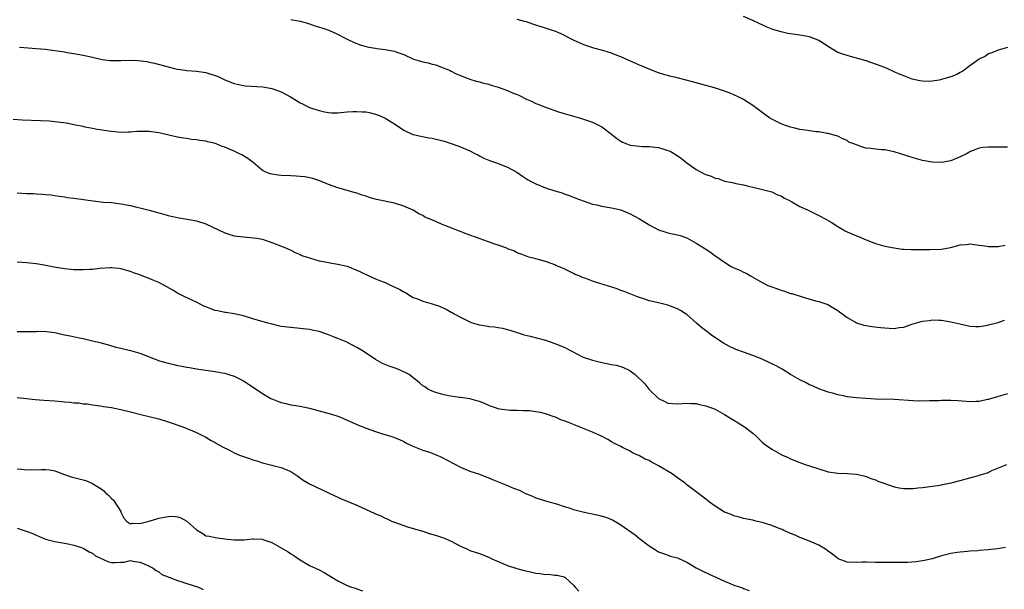
# Model space of a CAD drawing. Units: inches. Extents: x 2574000 to 2577000, y 1503000 to 1506000.
# Drawn here: x 2576324 to 2576532, y 1504785 to 1504905 of the extents above; entities that cross this region are included whole.
import ezdxf

# ---------------------------------------------------------------- set-up
doc = ezdxf.new("R2010")
doc.units = ezdxf.units.IN
doc.header["$MEASUREMENT"] = 0
doc.layers.add('LD25741503_10ft', color=120, linetype='Continuous')

msp = doc.modelspace()

# ---------------------------------------------------------------- linework, layer by layer
at = {"layer": 'LD25741503_10ft'}
for points, elevation in [([(2576533, 1504899.45), (2576531, 1504898.87), (2576529.7, 1504898.3), (2576529, 1504898.09), (2576528.36, 1504897.64), (2576527, 1504896.95), (2576525, 1504895.53), (2576523.56, 1504894.44), (2576523, 1504894.17), (2576522.25, 1504893.75), (2576521, 1504893.23), (2576520.18, 1504893), (2576519, 1504892.64), (2576518.54, 1504892.54), (2576517, 1504892.31), (2576516.27, 1504892.27), (2576515, 1504892.3), (2576514.38, 1504892.38), (2576512.76, 1504892.76), (2576511, 1504893.43), (2576509.88, 1504893.88), (2576509, 1504894.31), (2576507.47, 1504895), (2576507, 1504895.19), (2576505, 1504895.94), (2576503, 1504896.62), (2576500.71, 1504897.29), (2576499, 1504897.73), (2576497.86, 1504898.14), (2576497, 1504898.41), (2576495.94, 1504899), (2576495.37, 1504899.37), (2576494.19, 1504900.19), (2576493, 1504900.95), (2576492.89, 1504901), (2576491, 1504901.68), (2576489, 1504902.06), (2576487, 1504902.35), (2576486.44, 1504902.44), (2576485, 1504902.75), (2576483.27, 1504903.27), (2576481.82, 1504903.82), (2576481, 1504904.23), (2576480.46, 1504904.46), (2576479, 1504905.17), (2576477, 1504906.04)], 9520), ([(2576381, 1504905.36), (2576383, 1504905.04), (2576384.58, 1504904.58), (2576385, 1504904.48), (2576386.08, 1504904.08), (2576387.6, 1504903.6), (2576389.1, 1504903.1), (2576389.34, 1504903), (2576390.51, 1504902.51), (2576393, 1504901.22), (2576394.48, 1504900.48), (2576395.94, 1504899.94), (2576397, 1504899.69), (2576397.54, 1504899.54), (2576399, 1504899.3), (2576399.25, 1504899.25), (2576401, 1504899.04), (2576403, 1504898.68), (2576403.53, 1504898.47), (2576405, 1504897.97), (2576407.04, 1504897), (2576408.54, 1504896.54), (2576409, 1504896.38), (2576410.18, 1504896.18), (2576411, 1504895.91), (2576411.77, 1504895.77), (2576413, 1504895.28), (2576413.22, 1504895.22), (2576413.68, 1504895), (2576414.64, 1504894.64), (2576415, 1504894.42), (2576416.12, 1504893.88), (2576417, 1504893.5), (2576418.25, 1504893), (2576419, 1504892.74), (2576420.33, 1504892.33), (2576421, 1504892.17), (2576421.89, 1504891.89), (2576423, 1504891.66), (2576423.49, 1504891.49), (2576425, 1504891.05), (2576427, 1504890.32), (2576428.21, 1504889.79), (2576429, 1504889.47), (2576429.35, 1504889.35), (2576431, 1504888.52), (2576432.07, 1504888.07), (2576433, 1504887.59), (2576433.43, 1504887.43), (2576435, 1504886.76), (2576437.78, 1504885.78), (2576439, 1504885.45), (2576442.46, 1504884.46), (2576445, 1504883.58), (2576447, 1504882.61), (2576449, 1504881.09), (2576450.15, 1504880.15), (2576451, 1504879.6), (2576451.38, 1504879.39), (2576452.26, 1504879), (2576453, 1504878.72), (2576455, 1504878.5), (2576455.54, 1504878.46), (2576457, 1504878.47), (2576457.64, 1504878.36), (2576459, 1504878.26), (2576460.14, 1504877.86), (2576461, 1504877.63), (2576461.45, 1504877.45), (2576462.71, 1504876.71), (2576463.88, 1504875.88), (2576465, 1504874.99), (2576467, 1504873.6), (2576468.03, 1504873), (2576468.68, 1504872.68), (2576469, 1504872.54), (2576470.14, 1504872.14), (2576471, 1504871.76), (2576471.64, 1504871.64), (2576473, 1504871.13), (2576473.12, 1504871.12), (2576475, 1504870.72), (2576475.37, 1504870.63), (2576477, 1504870.34), (2576478.07, 1504870.07), (2576480.5, 1504869.5), (2576483, 1504868.81), (2576484.22, 1504868.22), (2576485, 1504867.96), (2576485.58, 1504867.58), (2576486.75, 1504867), (2576487.3, 1504866.7), (2576489, 1504865.71), (2576490.57, 1504865), (2576491, 1504864.78), (2576493, 1504863.84), (2576494.64, 1504863), (2576495.58, 1504862.42), (2576497, 1504861.49), (2576498.57, 1504860.57), (2576499, 1504860.38), (2576501, 1504859.52), (2576501.39, 1504859.39), (2576503, 1504858.67), (2576505, 1504857.9), (2576507, 1504857.33), (2576509, 1504856.92), (2576510.7, 1504856.7), (2576511, 1504856.67), (2576512.6, 1504856.6), (2576513, 1504856.61), (2576514.59, 1504856.59), (2576515, 1504856.62), (2576516.57, 1504856.57), (2576519, 1504856.67), (2576520.9, 1504857), (2576523, 1504857.58), (2576524.31, 1504857.69), (2576525, 1504857.79), (2576527, 1504857.54), (2576528.71, 1504857.29), (2576529, 1504857.22), (2576530.75, 1504857.25), (2576531, 1504857.21), (2576532.49, 1504857.51)], 9500), ([(2576533, 1504878.29), (2576531.68, 1504878.32), (2576531, 1504878.28), (2576529.67, 1504878.33), (2576529, 1504878.32), (2576527.79, 1504878.21), (2576527, 1504878.1), (2576525.51, 1504877.51), (2576525, 1504877.33), (2576524.79, 1504877.21), (2576524.44, 1504877), (2576523, 1504876.25), (2576521, 1504875.43), (2576519, 1504875.07), (2576517, 1504875.12), (2576515, 1504875.51), (2576513, 1504876.08), (2576509, 1504877.33), (2576508.61, 1504877.39), (2576507, 1504877.71), (2576506.26, 1504877.74), (2576505, 1504877.86), (2576503.99, 1504878.01), (2576503, 1504878.13), (2576502.28, 1504878.28), (2576500.43, 1504879), (2576499.39, 1504879.39), (2576499, 1504879.7), (2576498.06, 1504880.06), (2576497, 1504880.64), (2576496.74, 1504880.74), (2576495, 1504881.21), (2576494.77, 1504881.23), (2576493, 1504881.54), (2576492.42, 1504881.58), (2576490.11, 1504881.89), (2576489, 1504882.09), (2576487.59, 1504882.41), (2576487, 1504882.58), (2576485.72, 1504883), (2576485.2, 1504883.2), (2576485, 1504883.24), (2576483.85, 1504883.85), (2576483, 1504884.24), (2576482.54, 1504884.54), (2576481.85, 1504885), (2576479, 1504887.13), (2576477, 1504888.41), (2576475.86, 1504889), (2576475, 1504889.4), (2576474.33, 1504889.67), (2576473, 1504890.18), (2576470.88, 1504890.88), (2576469, 1504891.38), (2576467.76, 1504891.76), (2576467, 1504891.93), (2576466.19, 1504892.19), (2576464.6, 1504892.6), (2576462.94, 1504893), (2576461.4, 1504893.4), (2576461, 1504893.49), (2576460.33, 1504893.67), (2576459, 1504894.08), (2576457, 1504894.83), (2576455.51, 1504895.51), (2576455, 1504895.7), (2576451, 1504897.47), (2576450.21, 1504897.79), (2576449, 1504898.25), (2576447.2, 1504898.8), (2576445.31, 1504899.31), (2576443.8, 1504899.8), (2576443, 1504900.1), (2576442.37, 1504900.37), (2576440.96, 1504901.04), (2576438.33, 1504902.33), (2576437, 1504902.9), (2576435.42, 1504903.42), (2576435, 1504903.58), (2576433.88, 1504903.88), (2576433, 1504904.21), (2576432.38, 1504904.38), (2576431, 1504904.88), (2576430.59, 1504905), (2576429, 1504905.38)], 9510), ([(2576323.51, 1504899.51), (2576325.35, 1504899.35), (2576327, 1504899.24), (2576329, 1504899.08), (2576331, 1504898.84), (2576333, 1504898.53), (2576333.6, 1504898.4), (2576335, 1504898.18), (2576337, 1504897.8), (2576339, 1504897.38), (2576341, 1504896.93), (2576342.72, 1504896.72), (2576343, 1504896.67), (2576345, 1504896.68), (2576347, 1504896.75), (2576348.68, 1504896.68), (2576350.46, 1504896.46), (2576351, 1504896.33), (2576352.12, 1504896.12), (2576355, 1504895.37), (2576355.28, 1504895.28), (2576356.33, 1504895), (2576357, 1504894.85), (2576358.61, 1504894.61), (2576359, 1504894.56), (2576361, 1504894.44), (2576363, 1504894.15), (2576365.37, 1504893.37), (2576366.21, 1504893), (2576367, 1504892.62), (2576369, 1504891.84), (2576369.64, 1504891.64), (2576371, 1504891.37), (2576371.32, 1504891.32), (2576375.12, 1504891.12), (2576377, 1504890.77), (2576377.39, 1504890.61), (2576379, 1504890.04), (2576380.96, 1504888.96), (2576382.23, 1504888.23), (2576383, 1504887.73), (2576383.5, 1504887.5), (2576384.42, 1504887), (2576385, 1504886.73), (2576385.43, 1504886.57), (2576387, 1504886.07), (2576388.18, 1504885.82), (2576389, 1504885.67), (2576389.62, 1504885.62), (2576391, 1504885.61), (2576392.25, 1504885.75), (2576393, 1504885.77), (2576394.15, 1504885.85), (2576395, 1504885.89), (2576396.18, 1504885.82), (2576397, 1504885.79), (2576397.66, 1504885.66), (2576399, 1504885.34), (2576399.85, 1504885), (2576401, 1504884.47), (2576403, 1504883.23), (2576405, 1504881.92), (2576406.92, 1504881), (2576407, 1504880.97), (2576408.62, 1504880.62), (2576410.32, 1504880.32), (2576411, 1504880.23), (2576413, 1504879.73), (2576413.56, 1504879.56), (2576415.24, 1504879), (2576417, 1504878.35), (2576419, 1504877.52), (2576420.03, 1504877), (2576420.66, 1504876.66), (2576421, 1504876.5), (2576421.98, 1504875.98), (2576423.4, 1504875.4), (2576424.66, 1504875), (2576427, 1504874.06), (2576428.95, 1504873), (2576430.13, 1504872.13), (2576431, 1504871.62), (2576431.36, 1504871.36), (2576432.02, 1504871), (2576433, 1504870.51), (2576435, 1504869.69), (2576437, 1504869.05), (2576438.59, 1504868.59), (2576439, 1504868.42), (2576440.06, 1504868.06), (2576441, 1504867.68), (2576441.47, 1504867.47), (2576443, 1504866.91), (2576445, 1504866.25), (2576445.93, 1504866.07), (2576447, 1504865.8), (2576449, 1504865.46), (2576451, 1504865), (2576453, 1504864.19), (2576453.76, 1504863.76), (2576455, 1504863.09), (2576457, 1504861.82), (2576459, 1504860.75), (2576460.32, 1504860.32), (2576461, 1504860.13), (2576461.96, 1504859.96), (2576463, 1504859.73), (2576463.57, 1504859.57), (2576465, 1504859.07), (2576467, 1504857.97), (2576468.82, 1504856.82), (2576469, 1504856.69), (2576470.05, 1504856.05), (2576471, 1504855.27), (2576471.18, 1504855.18), (2576473, 1504853.88), (2576474.37, 1504853), (2576474.8, 1504852.8), (2576475, 1504852.68), (2576476.21, 1504852.21), (2576477, 1504851.8), (2576477.57, 1504851.57), (2576478.5, 1504851), (2576479, 1504850.76), (2576481, 1504849.63), (2576482.18, 1504849), (2576483, 1504848.65), (2576484.23, 1504848.23), (2576485, 1504847.95), (2576485.74, 1504847.74), (2576487, 1504847.3), (2576487.24, 1504847.24), (2576489.47, 1504846.53), (2576492.28, 1504845.72), (2576493, 1504845.54), (2576494.9, 1504844.9), (2576496.18, 1504844.18), (2576497, 1504843.69), (2576497.37, 1504843.37), (2576497.86, 1504843), (2576499, 1504842.19), (2576500.79, 1504841.21), (2576501, 1504841.08), (2576502.54, 1504840.54), (2576503, 1504840.47), (2576504.25, 1504840.25), (2576506.06, 1504840.06), (2576507, 1504839.95), (2576507.94, 1504839.94), (2576509, 1504839.87), (2576510.05, 1504840.05), (2576511, 1504840.15), (2576512.74, 1504840.74), (2576514.69, 1504841.31), (2576515, 1504841.42), (2576516.44, 1504841.56), (2576517, 1504841.68), (2576518.42, 1504841.58), (2576519, 1504841.59), (2576521, 1504841.28), (2576522.23, 1504841), (2576524.45, 1504840.45), (2576525, 1504840.35), (2576526.26, 1504840.26), (2576527, 1504840.27), (2576528.49, 1504840.49), (2576529, 1504840.6), (2576531, 1504841.14), (2576532.4, 1504841.6)], 9490), ([(2576533, 1504826.01), (2576531, 1504825.43), (2576530.69, 1504825.31), (2576529.59, 1504825), (2576529, 1504824.81), (2576528.77, 1504824.77), (2576527, 1504824.33), (2576526.34, 1504824.34), (2576525, 1504824.26), (2576524.34, 1504824.34), (2576522.47, 1504824.47), (2576521, 1504824.55), (2576519, 1504824.55), (2576518.53, 1504824.53), (2576517, 1504824.51), (2576516.48, 1504824.48), (2576514.45, 1504824.45), (2576513, 1504824.48), (2576509, 1504824.78), (2576505, 1504824.85), (2576503, 1504824.98), (2576501, 1504825.13), (2576499, 1504825.37), (2576498.5, 1504825.5), (2576497, 1504825.77), (2576495.89, 1504826.11), (2576495, 1504826.34), (2576493, 1504827.05), (2576491.66, 1504827.66), (2576491, 1504827.92), (2576490.31, 1504828.31), (2576489, 1504828.92), (2576487, 1504830.09), (2576485.19, 1504831.19), (2576483.92, 1504831.92), (2576483, 1504832.36), (2576482.58, 1504832.58), (2576481, 1504833.31), (2576479, 1504834.14), (2576477, 1504834.83), (2576475.41, 1504835.41), (2576475, 1504835.59), (2576474.03, 1504836.03), (2576472.76, 1504836.76), (2576470.34, 1504838.34), (2576469.51, 1504839), (2576469.21, 1504839.21), (2576468.08, 1504840.08), (2576467.05, 1504841), (2576465, 1504842.78), (2576464.68, 1504843), (2576463.64, 1504843.64), (2576463, 1504844.01), (2576461, 1504844.76), (2576459, 1504845.26), (2576458.63, 1504845.37), (2576457, 1504845.73), (2576455.87, 1504846.13), (2576455, 1504846.39), (2576454.57, 1504846.57), (2576453.12, 1504847.12), (2576451.71, 1504847.71), (2576451, 1504847.93), (2576450.25, 1504848.25), (2576446.58, 1504849.42), (2576445, 1504849.88), (2576443.58, 1504850.42), (2576443, 1504850.6), (2576442.17, 1504851), (2576441.33, 1504851.33), (2576441, 1504851.51), (2576439.98, 1504851.98), (2576439, 1504852.5), (2576437.81, 1504853), (2576437.22, 1504853.22), (2576437, 1504853.33), (2576436.45, 1504853.55), (2576435, 1504854.04), (2576433.5, 1504854.5), (2576433, 1504854.64), (2576431.5, 1504855), (2576431.11, 1504855.11), (2576429.67, 1504855.67), (2576429, 1504855.88), (2576428.31, 1504856.31), (2576427, 1504856.76), (2576426.85, 1504856.85), (2576425, 1504857.51), (2576424.28, 1504857.72), (2576421.16, 1504858.84), (2576418.01, 1504860.01), (2576417, 1504860.42), (2576416.57, 1504860.58), (2576415.55, 1504861), (2576413.67, 1504861.67), (2576413, 1504861.95), (2576411.27, 1504862.73), (2576409.47, 1504863.47), (2576409, 1504863.82), (2576408.16, 1504864.16), (2576407, 1504864.98), (2576405, 1504865.82), (2576403, 1504866.42), (2576399.22, 1504867.22), (2576397.65, 1504867.65), (2576397, 1504867.89), (2576396.13, 1504868.13), (2576395, 1504868.56), (2576394.65, 1504868.65), (2576392.79, 1504869.21), (2576391, 1504869.68), (2576389, 1504870.38), (2576387.14, 1504871.14), (2576385.66, 1504871.66), (2576384.01, 1504872.01), (2576383, 1504872.09), (2576382.18, 1504872.18), (2576381, 1504872.22), (2576379, 1504872.31), (2576378.36, 1504872.36), (2576377, 1504872.55), (2576376.64, 1504872.64), (2576375.75, 1504873), (2576375, 1504873.38), (2576373.04, 1504875.04), (2576371.93, 1504875.93), (2576370.65, 1504876.65), (2576369.97, 1504877), (2576369, 1504877.46), (2576368.18, 1504877.82), (2576367, 1504878.28), (2576366.43, 1504878.43), (2576365.2, 1504879), (2576365, 1504879.08), (2576363.43, 1504879.43), (2576363, 1504879.59), (2576361.72, 1504879.72), (2576361, 1504879.89), (2576359.96, 1504879.96), (2576359, 1504880.13), (2576358.24, 1504880.24), (2576357, 1504880.46), (2576353, 1504881.34), (2576351, 1504881.63), (2576349, 1504881.65), (2576348.38, 1504881.62), (2576347, 1504881.49), (2576346.5, 1504881.5), (2576345, 1504881.44), (2576342.33, 1504881.67), (2576341, 1504881.91), (2576339.97, 1504882.03), (2576339, 1504882.25), (2576337.44, 1504882.56), (2576337, 1504882.66), (2576335.37, 1504883), (2576335.08, 1504883.08), (2576333.38, 1504883.38), (2576331.6, 1504883.6), (2576329.79, 1504883.79), (2576327.92, 1504883.92), (2576324.06, 1504884.06), (2576322.16, 1504884.16)], 9480), ([(2576323, 1504868.61), (2576325, 1504868.45), (2576326.45, 1504868.45), (2576327, 1504868.39), (2576328.37, 1504868.37), (2576329, 1504868.27), (2576330.17, 1504868.17), (2576331, 1504868.05), (2576331.89, 1504867.89), (2576333, 1504867.79), (2576333.66, 1504867.66), (2576335, 1504867.51), (2576339.1, 1504866.89), (2576341.33, 1504866.67), (2576343, 1504866.55), (2576343.53, 1504866.47), (2576345, 1504866.29), (2576347, 1504865.9), (2576348.39, 1504865.61), (2576349, 1504865.47), (2576351, 1504864.95), (2576353, 1504864.37), (2576354.08, 1504864.08), (2576355, 1504863.79), (2576355.67, 1504863.67), (2576357, 1504863.36), (2576357.33, 1504863.33), (2576359.06, 1504863.06), (2576361, 1504862.71), (2576363, 1504862.08), (2576367, 1504860.16), (2576367.88, 1504859.88), (2576369, 1504859.53), (2576371, 1504859.27), (2576373.11, 1504859.11), (2576373.82, 1504859), (2576375, 1504858.77), (2576375.37, 1504858.63), (2576377, 1504858.09), (2576379.75, 1504857), (2576381, 1504856.46), (2576381.93, 1504855.93), (2576383, 1504855.56), (2576383.35, 1504855.35), (2576384.48, 1504855), (2576385, 1504854.82), (2576385.22, 1504854.78), (2576387, 1504854.22), (2576387.91, 1504854.09), (2576389, 1504853.83), (2576389.7, 1504853.7), (2576391, 1504853.52), (2576393, 1504853.06), (2576393.16, 1504853), (2576394.44, 1504852.44), (2576395, 1504852.24), (2576395.83, 1504851.83), (2576397.59, 1504851), (2576399, 1504850.38), (2576400.02, 1504849.98), (2576401, 1504849.58), (2576402.32, 1504849), (2576402.78, 1504848.78), (2576404.12, 1504848.12), (2576405, 1504847.59), (2576405.4, 1504847.4), (2576406.64, 1504846.64), (2576407, 1504846.45), (2576407.89, 1504846.11), (2576409, 1504845.63), (2576411, 1504845.08), (2576412.55, 1504844.55), (2576413, 1504844.37), (2576413.94, 1504843.94), (2576415, 1504843.31), (2576415.21, 1504843.21), (2576415.53, 1504843), (2576417, 1504842.22), (2576418.53, 1504841.47), (2576419, 1504841.26), (2576419.71, 1504841), (2576420.72, 1504840.72), (2576421, 1504840.61), (2576422.44, 1504840.44), (2576423, 1504840.3), (2576424.22, 1504840.22), (2576425, 1504840.07), (2576425.91, 1504839.91), (2576427, 1504839.63), (2576427.47, 1504839.47), (2576429, 1504839.02), (2576430.53, 1504838.53), (2576431.75, 1504838.25), (2576435, 1504837.34), (2576437, 1504836.69), (2576439, 1504835.88), (2576443, 1504833.79), (2576445, 1504833.1), (2576446.68, 1504832.68), (2576449, 1504832.21), (2576450.03, 1504832.03), (2576451, 1504831.75), (2576451.59, 1504831.59), (2576452.77, 1504831), (2576453, 1504830.87), (2576454.06, 1504830.06), (2576456.07, 1504828.07), (2576456.97, 1504827), (2576459, 1504824.99), (2576460.36, 1504824.36), (2576461, 1504824.02), (2576461.96, 1504823.96), (2576463, 1504823.84), (2576465, 1504824), (2576465.93, 1504823.93), (2576467, 1504823.92), (2576467.72, 1504823.72), (2576469, 1504823.47), (2576470.23, 1504823), (2576470.77, 1504822.77), (2576471, 1504822.7), (2576473, 1504821.6), (2576474.59, 1504820.59), (2576475.86, 1504819.86), (2576477.2, 1504819), (2576479, 1504817.61), (2576479.69, 1504817), (2576481, 1504815.73), (2576481.39, 1504815.39), (2576481.89, 1504815), (2576483, 1504814.23), (2576485, 1504813.14), (2576485.28, 1504813), (2576486.46, 1504812.46), (2576487, 1504812.2), (2576489, 1504811.39), (2576490.1, 1504811), (2576491, 1504810.72), (2576493, 1504810.05), (2576495, 1504809.44), (2576497, 1504809.15), (2576499, 1504809.09), (2576500.95, 1504808.95), (2576502.56, 1504808.56), (2576503, 1504808.44), (2576504.04, 1504808.04), (2576505, 1504807.72), (2576505.49, 1504807.49), (2576506.75, 1504807), (2576509, 1504806.27), (2576510.05, 1504806.05), (2576511, 1504805.93), (2576513, 1504805.92), (2576513.99, 1504806.01), (2576515, 1504806.13), (2576518.63, 1504806.63), (2576519, 1504806.69), (2576519.24, 1504806.76), (2576521.09, 1504807.09), (2576523, 1504807.59), (2576525, 1504808.14), (2576526.61, 1504808.61), (2576527, 1504808.7), (2576527.98, 1504809), (2576528.74, 1504809.26), (2576529.69, 1504809.69), (2576532.85, 1504811)], 9470), ([(2576532.6, 1504793.4), (2576530.88, 1504793.12), (2576528.88, 1504792.88), (2576527, 1504792.74), (2576526.7, 1504792.7), (2576525, 1504792.6), (2576524.52, 1504792.52), (2576523, 1504792.42), (2576522.3, 1504792.3), (2576521, 1504792.14), (2576519, 1504791.61), (2576517, 1504791.01), (2576515.37, 1504790.63), (2576513.62, 1504790.38), (2576511.78, 1504790.22), (2576511, 1504790.2), (2576510.21, 1504790.21), (2576509, 1504790.18), (2576505, 1504790.2), (2576503, 1504790.25), (2576502.24, 1504790.24), (2576501, 1504790.21), (2576499, 1504790.3), (2576497.08, 1504791), (2576497, 1504791.04), (2576495.93, 1504791.93), (2576494.78, 1504792.78), (2576494.44, 1504793), (2576493, 1504793.85), (2576491, 1504794.75), (2576489.39, 1504795.39), (2576489, 1504795.53), (2576487.98, 1504795.98), (2576487, 1504796.36), (2576486.57, 1504796.57), (2576485.59, 1504797), (2576485.19, 1504797.19), (2576484.57, 1504797.43), (2576483, 1504798.08), (2576481, 1504798.7), (2576479.63, 1504799), (2576479, 1504799.16), (2576477, 1504799.55), (2576475.88, 1504799.88), (2576475, 1504800.08), (2576474.37, 1504800.37), (2576473, 1504800.9), (2576471, 1504802.14), (2576469.79, 1504803), (2576469.37, 1504803.37), (2576469, 1504803.64), (2576467, 1504805.22), (2576465, 1504806.7), (2576464.63, 1504807), (2576463, 1504808.13), (2576461.87, 1504809), (2576459, 1504810.71), (2576458.47, 1504811), (2576457.5, 1504811.5), (2576457, 1504811.81), (2576456.14, 1504812.14), (2576455, 1504812.84), (2576454.88, 1504812.88), (2576454.62, 1504813), (2576453.47, 1504813.47), (2576453, 1504813.81), (2576451.37, 1504814.63), (2576451, 1504814.79), (2576449.52, 1504815.52), (2576449, 1504815.82), (2576448.27, 1504816.27), (2576446.88, 1504817), (2576445, 1504817.82), (2576442.2, 1504819), (2576441, 1504819.47), (2576439.89, 1504819.89), (2576439, 1504820.25), (2576438.43, 1504820.43), (2576437.18, 1504821), (2576436.88, 1504821.12), (2576435, 1504821.76), (2576433.97, 1504822.03), (2576433, 1504822.2), (2576431.63, 1504822.37), (2576430.38, 1504822.38), (2576429, 1504822.42), (2576427.56, 1504822.44), (2576427, 1504822.5), (2576425.25, 1504822.75), (2576425, 1504822.82), (2576424.46, 1504823), (2576423.4, 1504823.4), (2576423, 1504823.51), (2576421.98, 1504823.98), (2576421, 1504824.34), (2576420.5, 1504824.5), (2576419, 1504824.92), (2576417, 1504825.21), (2576416.78, 1504825.22), (2576414.46, 1504825.54), (2576413, 1504825.88), (2576411.74, 1504826.26), (2576411, 1504826.52), (2576410.05, 1504827), (2576409.44, 1504827.44), (2576409, 1504827.71), (2576408.31, 1504828.31), (2576407.45, 1504829), (2576407, 1504829.4), (2576406.09, 1504830.09), (2576405, 1504830.68), (2576403.35, 1504831.35), (2576401.86, 1504831.86), (2576400.44, 1504832.44), (2576399, 1504833.26), (2576396.39, 1504835), (2576395, 1504835.82), (2576392.77, 1504837), (2576391, 1504837.75), (2576390.08, 1504838.08), (2576389, 1504838.51), (2576387, 1504839.21), (2576385.52, 1504839.52), (2576385, 1504839.66), (2576383, 1504839.86), (2576381, 1504840.02), (2576379, 1504840.3), (2576378.41, 1504840.41), (2576376.81, 1504840.81), (2576376.12, 1504841), (2576373, 1504841.9), (2576371, 1504842.5), (2576369, 1504842.93), (2576367.21, 1504843.21), (2576367, 1504843.21), (2576365.57, 1504843.57), (2576365, 1504843.68), (2576364.03, 1504844.03), (2576363, 1504844.46), (2576362.6, 1504844.6), (2576361.77, 1504845), (2576361, 1504845.45), (2576358.57, 1504846.57), (2576357.7, 1504847), (2576357, 1504847.37), (2576355.98, 1504847.98), (2576354.7, 1504848.7), (2576353, 1504849.59), (2576351.95, 1504850.05), (2576351, 1504850.45), (2576350.57, 1504850.57), (2576349, 1504851.24), (2576347.67, 1504851.67), (2576347, 1504851.96), (2576345, 1504852.51), (2576344.57, 1504852.57), (2576343, 1504852.69), (2576342.69, 1504852.69), (2576340.55, 1504852.55), (2576339, 1504852.39), (2576338.36, 1504852.36), (2576337, 1504852.26), (2576336.3, 1504852.3), (2576335, 1504852.29), (2576334.39, 1504852.39), (2576333, 1504852.5), (2576332.58, 1504852.58), (2576330.87, 1504852.87), (2576328.69, 1504853.31), (2576327, 1504853.58), (2576325.71, 1504853.71), (2576325, 1504853.8), (2576323, 1504853.93)], 9460), ([(2576323, 1504839.23), (2576325, 1504839.18), (2576325.19, 1504839.19), (2576327, 1504839.22), (2576327.25, 1504839.25), (2576329.23, 1504839.23), (2576331, 1504838.96), (2576333, 1504838.49), (2576334.26, 1504838.26), (2576336.17, 1504837.83), (2576337, 1504837.71), (2576338.71, 1504837.29), (2576339, 1504837.25), (2576339.93, 1504837), (2576340.81, 1504836.81), (2576341, 1504836.73), (2576342.37, 1504836.37), (2576343.9, 1504835.9), (2576345, 1504835.68), (2576345.52, 1504835.52), (2576347, 1504835.21), (2576349, 1504834.6), (2576353.16, 1504833), (2576355, 1504832.49), (2576356.22, 1504832.22), (2576357, 1504831.98), (2576357.88, 1504831.88), (2576359, 1504831.61), (2576359.57, 1504831.57), (2576361, 1504831.31), (2576362.99, 1504831), (2576365, 1504830.73), (2576366.45, 1504830.45), (2576367, 1504830.37), (2576367.89, 1504830.11), (2576369, 1504829.74), (2576371, 1504828.71), (2576372.02, 1504828.02), (2576373.24, 1504827.24), (2576375, 1504826.03), (2576376.8, 1504825), (2576377, 1504824.89), (2576378.38, 1504824.38), (2576379, 1504824.13), (2576379.94, 1504823.94), (2576381, 1504823.66), (2576381.59, 1504823.59), (2576383, 1504823.35), (2576385, 1504822.97), (2576387.81, 1504822.19), (2576389.65, 1504821.65), (2576391, 1504821.22), (2576391.59, 1504821), (2576393, 1504820.42), (2576395.36, 1504819.36), (2576397, 1504818.68), (2576399, 1504817.96), (2576400.47, 1504817.53), (2576402.2, 1504817), (2576403, 1504816.74), (2576404.2, 1504816.2), (2576405, 1504815.87), (2576405.55, 1504815.55), (2576406.88, 1504814.88), (2576407.26, 1504814.74), (2576409, 1504814.01), (2576410.42, 1504813.58), (2576411, 1504813.38), (2576412.02, 1504813), (2576412.7, 1504812.7), (2576413, 1504812.58), (2576417, 1504810.42), (2576419, 1504809.61), (2576421, 1504808.92), (2576422.38, 1504808.38), (2576423, 1504808.16), (2576423.79, 1504807.79), (2576427, 1504806.53), (2576427.87, 1504806.13), (2576429, 1504805.69), (2576429.53, 1504805.53), (2576430.51, 1504805), (2576430.84, 1504804.84), (2576431, 1504804.74), (2576432.28, 1504804.28), (2576433, 1504803.92), (2576435, 1504803.29), (2576435.21, 1504803.21), (2576437.38, 1504802.62), (2576439, 1504802.08), (2576440.29, 1504801.71), (2576441, 1504801.46), (2576442.96, 1504800.96), (2576444.58, 1504800.58), (2576446.25, 1504800.25), (2576447.84, 1504799.84), (2576449, 1504799.35), (2576449.26, 1504799.26), (2576451, 1504798.22), (2576454.05, 1504796.05), (2576455, 1504795.27), (2576457, 1504793.73), (2576458.12, 1504793), (2576459, 1504792.49), (2576460.08, 1504792.08), (2576461.57, 1504791.57), (2576463, 1504791.16), (2576465, 1504790.25), (2576467, 1504789.07), (2576468.37, 1504788.37), (2576469.74, 1504787.74), (2576471.3, 1504787), (2576473, 1504786.23), (2576474.31, 1504785.69), (2576475, 1504785.43), (2576476.8, 1504784.8), (2576477, 1504784.7), (2576478.23, 1504784.23)], 9450), ([(2576323, 1504825.19), (2576325, 1504825.01), (2576326.78, 1504824.78), (2576328.65, 1504824.65), (2576331, 1504824.52), (2576332.39, 1504824.39), (2576333, 1504824.32), (2576334.22, 1504824.22), (2576335, 1504824.08), (2576336.05, 1504824.05), (2576337, 1504823.89), (2576337.83, 1504823.83), (2576339, 1504823.68), (2576339.56, 1504823.56), (2576341, 1504823.38), (2576341.29, 1504823.29), (2576343, 1504823.05), (2576345, 1504822.69), (2576347, 1504822.19), (2576349.5, 1504821.5), (2576353, 1504820.67), (2576355, 1504820.07), (2576358.15, 1504819), (2576361, 1504817.76), (2576362.87, 1504816.87), (2576363, 1504816.82), (2576364.11, 1504816.11), (2576365, 1504815.69), (2576365.41, 1504815.41), (2576366.65, 1504814.65), (2576368, 1504814), (2576369, 1504813.48), (2576370.13, 1504813), (2576370.76, 1504812.76), (2576372.26, 1504812.26), (2576373, 1504811.98), (2576373.78, 1504811.78), (2576375, 1504811.33), (2576375.29, 1504811.29), (2576377, 1504810.83), (2576377.24, 1504810.76), (2576379, 1504810.38), (2576380.15, 1504809.85), (2576381, 1504809.51), (2576382.49, 1504808.49), (2576383.65, 1504807.65), (2576385, 1504806.87), (2576389, 1504805), (2576390.35, 1504804.34), (2576391, 1504804.07), (2576391.7, 1504803.7), (2576393, 1504803.2), (2576393.44, 1504803), (2576395, 1504802.36), (2576397, 1504801.47), (2576398.69, 1504800.69), (2576399, 1504800.51), (2576400.11, 1504800.11), (2576401, 1504799.59), (2576401.45, 1504799.45), (2576402.35, 1504799), (2576403, 1504798.73), (2576405.76, 1504797.76), (2576407, 1504797.42), (2576409, 1504796.84), (2576410.39, 1504796.39), (2576411.93, 1504795.93), (2576413.42, 1504795.42), (2576415, 1504794.71), (2576417, 1504793.68), (2576418.46, 1504793), (2576419, 1504792.78), (2576421, 1504792.11), (2576423, 1504791.31), (2576423.64, 1504791), (2576425, 1504790.39), (2576426, 1504790), (2576427, 1504789.57), (2576428.93, 1504788.93), (2576430.5, 1504788.5), (2576432.13, 1504788.13), (2576433, 1504787.97), (2576433.86, 1504787.86), (2576435, 1504787.69), (2576435.7, 1504787.7), (2576437, 1504787.55), (2576437.53, 1504787.53), (2576439, 1504787.13), (2576439.09, 1504787.09), (2576439.19, 1504787), (2576441, 1504785.4), (2576441.34, 1504785), (2576442.13, 1504784.13)], 9440), ([(2576323, 1504810.06), (2576323.99, 1504810.01), (2576325, 1504809.89), (2576326.07, 1504809.93), (2576327, 1504809.89), (2576328.07, 1504809.93), (2576329, 1504809.94), (2576329.85, 1504809.85), (2576331, 1504809.63), (2576333, 1504808.87), (2576334.41, 1504808.41), (2576337, 1504807.76), (2576337.57, 1504807.57), (2576339, 1504806.94), (2576341, 1504805.67), (2576341.4, 1504805.4), (2576341.74, 1504805), (2576342.44, 1504804.44), (2576343, 1504803.77), (2576343.4, 1504803.4), (2576344.95, 1504801), (2576345, 1504800.87), (2576345.61, 1504799.61), (2576346.15, 1504799), (2576347, 1504798.42), (2576347.44, 1504798.56), (2576349, 1504798.49), (2576351, 1504799), (2576353, 1504799.63), (2576353.78, 1504799.78), (2576355, 1504799.99), (2576356.02, 1504800.02), (2576357, 1504799.87), (2576357.71, 1504799.71), (2576358.98, 1504798.98), (2576361, 1504797.14), (2576362.35, 1504796.34), (2576363, 1504795.89), (2576363.77, 1504795.77), (2576365, 1504795.48), (2576365.45, 1504795.45), (2576367, 1504795.23), (2576369, 1504795), (2576371.03, 1504795.03), (2576373, 1504795.25), (2576373.19, 1504795.19), (2576375, 1504795.13), (2576375.08, 1504795.08), (2576377, 1504794.45), (2576379, 1504793.35), (2576380.48, 1504792.48), (2576381, 1504792.07), (2576381.68, 1504791.68), (2576382.68, 1504791), (2576383, 1504790.75), (2576385, 1504789.6), (2576386.27, 1504789), (2576387, 1504788.67), (2576388.08, 1504788.08), (2576391, 1504786.31), (2576393, 1504785.34), (2576393.91, 1504785), (2576394.73, 1504784.73), (2576395, 1504784.61), (2576396.22, 1504784.22)], 9430), ([(2576323, 1504797.49), (2576324.88, 1504796.88), (2576326.34, 1504796.34), (2576327, 1504795.97), (2576327.74, 1504795.74), (2576329, 1504795.16), (2576331, 1504794.63), (2576333.84, 1504794.16), (2576335, 1504793.9), (2576336.62, 1504793.38), (2576337, 1504793.22), (2576337.33, 1504793), (2576338.39, 1504792.39), (2576339, 1504792.19), (2576339.63, 1504791.63), (2576342.36, 1504790.36), (2576343, 1504790.21), (2576343.78, 1504790.22), (2576345, 1504790.31), (2576345.7, 1504790.3), (2576347, 1504790.64), (2576347.49, 1504790.51), (2576349, 1504790.29), (2576349.92, 1504789.92), (2576351, 1504789.42), (2576351.83, 1504789), (2576352.49, 1504788.49), (2576353, 1504788.24), (2576353.68, 1504787.68), (2576355, 1504787.15), (2576355.09, 1504787.09), (2576355.37, 1504787), (2576357, 1504786.36), (2576357.88, 1504786.12), (2576359, 1504785.75), (2576361.46, 1504785), (2576362.45, 1504784.45)], 9420)]:
    msp.add_lwpolyline(points, dxfattribs=dict(at, elevation=elevation))

doc.saveas('drawing.dxf')
